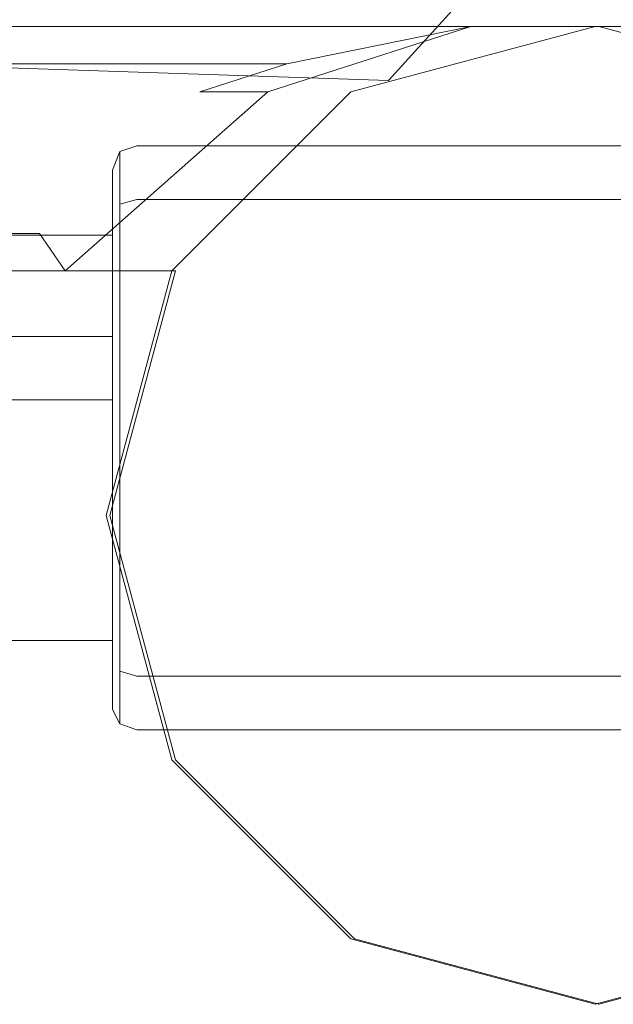
# Model space of a CAD drawing. Extents: x -1202 to 0, y -926 to 0.
# Drawn here: x -519 to -507, y -906 to -886 of the extents above; entities that cross this region are included whole.
import ezdxf

# ---------------------------------------------------------------- set-up
doc = ezdxf.new("R2010")
doc.units = 0
doc.header["$LTSCALE"] = 500
doc.header["$MEASUREMENT"] = 0
doc.layers.add('CHROM', color=7, linetype='Continuous')
doc.layers.add('USZCZELKA', color=7, linetype='Continuous')

msp = doc.modelspace()

# ---------------------------------------------------------------- linework, layer by layer
at = {"layer": 'CHROM', "lineweight": 0}
for points, invisible_edges in [([(-567.62, -886.207, 1708.455), (-510.195, -886.207, 1708.455), (-513.891, -886.959, 1707.703), (-567.62, -886.959, 1707.703)], 4), ([(-567.62, -886.959, 1759.388), (-512.882, -886.959, 1759.388), (-510.195, -886.207, 1758.636), (-567.62, -886.207, 1758.636)], 3), ([(-567.62, -886.959, 259.367), (-512.882, -886.959, 259.367), (-510.195, -886.207, 258.615), (-567.62, -886.207, 258.615)], 11), ([(-567.62, -886.207, 208.435), (-510.195, -886.207, 208.435), (-513.891, -886.959, 207.682), (-567.62, -886.959, 207.682)], 14), ([(-567.62, -886.207, 207.682), (-563.718, -886.207, 211.656), (-536.784, -886.207, 211.656), (-510.195, -886.207, 207.682)], 5), ([(-510.195, -886.207, 258.615), (-536.784, -886.207, 254.559), (-563.718, -886.207, 254.559), (-567.62, -886.207, 258.615)], 13), ([(-567.62, -886.207, 1707.703), (-563.718, -886.207, 1711.677), (-536.784, -886.207, 1711.677), (-510.195, -886.207, 1707.703)], 5), ([(-510.195, -886.207, 1758.636), (-536.784, -886.207, 1754.579), (-563.718, -886.207, 1754.579), (-567.62, -886.207, 1758.636)], 13), ([(-510.195, -886.207, 207.682), (-536.784, -886.207, 211.656), (-536.784, -886.207, 232.441), (-510.195, -886.207, 232.357)], 5), ([(-510.195, -886.207, 232.357), (-536.784, -886.207, 232.441), (-536.784, -886.207, 254.559), (-510.195, -886.207, 258.615)], 5), ([(-510.195, -886.207, 1707.703), (-536.784, -886.207, 1711.677), (-536.784, -886.207, 1732.462), (-510.195, -886.207, 1732.378)], 5), ([(-510.195, -886.207, 1732.378), (-536.784, -886.207, 1732.462), (-536.784, -886.207, 1754.579), (-510.195, -886.207, 1758.636)], 5), ([(-515.641, -887.524, 1707.703), (-513.891, -886.959, 1707.703), (-510.195, -886.207, 1708.455), (-514.272, -887.524, 1708.455)], 15), ([(-515.641, -887.524, 207.682), (-513.891, -886.959, 207.682), (-510.195, -886.207, 208.435), (-514.272, -887.524, 208.435)], 5), ([(-510.195, -886.207, 1734.713), (-508.367, -886.207, 1734.713), (-514.272, -887.524, 1734.713), (-510.195, -886.207, 1734.713)], 11), ([(-508.334, -886.429, 1734.713), (-514.272, -887.524, 1734.713), (-508.367, -886.207, 1734.713), (-508.334, -886.429, 1734.713)], 15), ([(-514.272, -887.524, 1708.455), (-510.195, -886.207, 1708.455), (-510.195, -886.207, 1734.713), (-514.272, -887.524, 1734.713)], 13), ([(-514.272, -887.524, 208.435), (-510.195, -886.207, 208.435), (-510.195, -886.207, 234.692), (-514.272, -887.524, 234.692)], 9), ([(-510.195, -886.207, 234.692), (-508.367, -886.207, 234.692), (-514.272, -887.524, 234.692), (-510.195, -886.207, 234.692)], 14), ([(-508.334, -886.429, 234.692), (-514.272, -887.524, 234.692), (-508.367, -886.207, 234.692), (-508.334, -886.429, 234.692)], 15), ([(-512.882, -886.959, 1759.388), (-507.714, -886.959, 1759.388), (-507.615, -886.207, 1758.636), (-510.195, -886.207, 1758.636)], 11), ([(-512.882, -886.959, 259.367), (-507.714, -886.959, 259.367), (-507.615, -886.207, 258.615), (-510.195, -886.207, 258.615)], 15), ([(-507.69, -886.207, 1733.567), (-512.607, -887.524, 1733.567), (-512.222, -888.198, 1734.319), (-507.694, -886.985, 1734.319)], 14), ([(-512.607, -887.524, 1710.396), (-507.69, -886.207, 1710.396), (-507.69, -886.985, 1709.644), (-512.218, -888.198, 1709.644)], 14), ([(-512.607, -887.524, 1733.567), (-507.69, -886.207, 1733.567), (-507.69, -886.207, 1710.396), (-512.607, -887.524, 1710.396)], 15), ([(-512.607, -887.524, 233.546), (-507.69, -886.207, 233.546), (-507.69, -886.207, 210.375), (-512.607, -887.524, 210.375)], 2), ([(-512.607, -887.524, 210.375), (-507.69, -886.207, 210.375), (-507.69, -886.985, 209.623), (-512.218, -888.198, 209.623)], 15), ([(-507.69, -886.207, 233.546), (-512.607, -887.524, 233.546), (-512.222, -888.198, 234.298), (-507.694, -886.985, 234.298)], 15), ([(-507.615, -886.207, 1758.636), (-507.615, -886.207, 1735.465), (-510.195, -886.207, 1758.636), (-507.615, -886.207, 1758.636)], 15), ([(-510.195, -886.207, 1734.713), (-510.195, -886.207, 1758.636), (-508.367, -886.207, 1734.713), (-510.195, -886.207, 1734.713)], 10), ([(-508.367, -886.207, 1734.713), (-510.195, -886.207, 1758.636), (-507.615, -886.207, 1735.465), (-508.367, -886.207, 1734.713)], 15), ([(-507.615, -886.207, 258.615), (-507.615, -886.207, 235.444), (-510.195, -886.207, 258.615), (-507.615, -886.207, 258.615)], 11), ([(-510.195, -886.207, 234.692), (-510.195, -886.207, 258.615), (-508.367, -886.207, 234.692), (-510.195, -886.207, 234.692)], 14), ([(-508.367, -886.207, 234.692), (-510.195, -886.207, 258.615), (-507.615, -886.207, 235.444), (-508.367, -886.207, 234.692)], 11), ([(-508.334, -886.429, 1734.713), (-508.367, -886.207, 1734.713), (-507.615, -886.207, 1735.465), (-507.611, -886.985, 1734.713)], 13), ([(-508.334, -886.429, 234.692), (-508.367, -886.207, 234.692), (-507.615, -886.207, 235.444), (-507.611, -886.985, 234.692)], 15), ([(-502.698, -887.524, 1758.636), (-507.615, -886.207, 1758.636), (-507.714, -886.959, 1759.388), (-503.087, -888.198, 1759.388)], 14), ([(-502.698, -887.524, 258.615), (-507.615, -886.207, 258.615), (-507.714, -886.959, 259.367), (-503.087, -888.198, 259.367)], 15), ([(-506.971, -886.429, 1734.319), (-506.938, -886.207, 1734.319), (-507.69, -886.207, 1733.567), (-507.694, -886.985, 1734.319)], 15), ([(-506.971, -886.429, 234.298), (-506.938, -886.207, 234.298), (-507.69, -886.207, 233.546), (-507.694, -886.985, 234.298)], 15), ([(-506.938, -886.207, 1709.644), (-506.964, -886.401, 1709.644), (-507.69, -886.985, 1709.644), (-507.69, -886.207, 1710.396)], 7), ([(-507.69, -886.207, 1710.396), (-507.69, -886.207, 1733.567), (-506.938, -886.207, 1709.644), (-507.69, -886.207, 1710.396)], 15), ([(-506.938, -886.207, 1734.319), (-505.11, -886.207, 1734.319), (-507.69, -886.207, 1733.567), (-506.938, -886.207, 1734.319)], 13), ([(-505.11, -886.207, 1734.319), (-506.938, -886.207, 1709.644), (-507.69, -886.207, 1733.567), (-505.11, -886.207, 1734.319)], 15), ([(-507.69, -886.207, 210.375), (-507.69, -886.207, 233.546), (-506.938, -886.207, 209.623), (-507.69, -886.207, 210.375)], 11), ([(-506.938, -886.207, 234.298), (-505.11, -886.207, 234.298), (-507.69, -886.207, 233.546), (-506.938, -886.207, 234.298)], 10), ([(-505.11, -886.207, 234.298), (-506.938, -886.207, 209.623), (-507.69, -886.207, 233.546), (-505.11, -886.207, 234.298)], 15), ([(-506.938, -886.207, 209.623), (-506.964, -886.401, 209.623), (-507.69, -886.985, 209.623), (-507.69, -886.207, 210.375)], 15), ([(-507.615, -886.207, 1735.465), (-502.698, -887.524, 1735.465), (-503.083, -888.198, 1734.713), (-507.611, -886.985, 1734.713)], 14), ([(-502.698, -887.524, 1735.465), (-507.615, -886.207, 1735.465), (-507.615, -886.207, 1758.636), (-502.698, -887.524, 1758.636)], 15), ([(-502.698, -887.524, 235.444), (-507.615, -886.207, 235.444), (-507.615, -886.207, 258.615), (-502.698, -887.524, 258.615)], 2), ([(-507.615, -886.207, 235.444), (-502.698, -887.524, 235.444), (-503.083, -888.198, 234.692), (-507.611, -886.985, 234.692)], 15), ([(-511.874, -887.524, 1734.713), (-514.272, -887.524, 1734.713), (-508.334, -886.429, 1734.713), (-511.874, -887.524, 1734.713)], 15), ([(-511.874, -887.524, 234.692), (-514.272, -887.524, 234.692), (-508.334, -886.429, 234.692), (-511.874, -887.524, 234.692)], 15), ([(-507.56, -896.041, 1734.713), (-511.874, -887.524, 1734.713), (-508.334, -886.429, 1734.713), (-507.611, -886.985, 1734.713)], 15), ([(-507.56, -896.041, 234.692), (-511.874, -887.524, 234.692), (-508.334, -886.429, 234.692), (-507.611, -886.985, 234.692)], 15), ([(-507.745, -896.041, 1734.319), (-503.431, -887.524, 1734.319), (-506.971, -886.429, 1734.319), (-507.694, -886.985, 1734.319)], 15), ([(-507.745, -896.041, 234.298), (-503.431, -887.524, 234.298), (-506.971, -886.429, 234.298), (-507.694, -886.985, 234.298)], 15), ([(-507.69, -896.041, 1709.644), (-507.69, -886.985, 1709.644), (-506.964, -886.401, 1709.644), (-502.773, -887.524, 1709.644)], 15), ([(-507.69, -896.041, 209.623), (-507.69, -886.985, 209.623), (-506.964, -886.401, 209.623), (-502.773, -887.524, 209.623)], 15), ([(-567.62, -886.959, 1759.388), (-567.62, -887.524, 1759.388), (-514.903, -887.524, 1759.388), (-512.882, -886.959, 1759.388)], 15), ([(-513.891, -886.959, 1707.703), (-515.641, -887.524, 1707.703), (-567.62, -887.524, 1707.703), (-567.62, -886.959, 1707.703)], 15), ([(-513.891, -886.959, 207.682), (-515.641, -887.524, 207.682), (-567.62, -887.524, 207.682), (-567.62, -886.959, 207.682)], 2), ([(-567.62, -886.959, 259.367), (-567.62, -887.524, 259.367), (-514.903, -887.524, 259.367), (-512.882, -886.959, 259.367)], 14), ([(-512.882, -886.959, 1759.388), (-514.903, -887.524, 1759.388), (-512.533, -887.524, 1759.388), (-507.714, -886.959, 1759.388)], 15), ([(-512.882, -886.959, 259.367), (-514.903, -887.524, 259.367), (-512.533, -887.524, 259.367), (-507.714, -886.959, 259.367)], 15), ([(-507.714, -886.959, 1759.388), (-512.533, -887.524, 1759.388), (-507.615, -896.041, 1759.388), (-507.714, -886.959, 1759.388)], 15), ([(-507.714, -886.959, 259.367), (-512.533, -887.524, 259.367), (-507.615, -896.041, 259.367), (-507.714, -886.959, 259.367)], 15), ([(-507.694, -886.985, 1734.319), (-512.222, -888.198, 1734.319), (-507.745, -896.041, 1734.319), (-507.694, -886.985, 1734.319)], 15), ([(-507.694, -886.985, 234.298), (-512.222, -888.198, 234.298), (-507.745, -896.041, 234.298), (-507.694, -886.985, 234.298)], 15), ([(-507.69, -896.041, 1709.644), (-512.218, -888.198, 1709.644), (-507.69, -886.985, 1709.644), (-507.69, -896.041, 1709.644)], 15), ([(-507.69, -896.041, 209.623), (-512.218, -888.198, 209.623), (-507.69, -886.985, 209.623), (-507.69, -896.041, 209.623)], 15), ([(-507.615, -896.041, 1759.388), (-503.087, -888.198, 1759.388), (-507.714, -886.959, 1759.388), (-507.615, -896.041, 1759.388)], 15), ([(-507.615, -896.041, 259.367), (-503.087, -888.198, 259.367), (-507.714, -886.959, 259.367), (-507.615, -896.041, 259.367)], 15), ([(-507.611, -886.985, 1734.713), (-503.083, -888.198, 1734.713), (-507.56, -896.041, 1734.713), (-507.611, -886.985, 1734.713)], 15), ([(-507.611, -886.985, 234.692), (-503.083, -888.198, 234.692), (-507.56, -896.041, 234.692), (-507.611, -886.985, 234.692)], 15), ([(-567.62, -887.524, 1759.388), (-567.62, -890.372, 1759.388), (-517.63, -890.372, 1759.388), (-514.903, -887.524, 1759.388)], 15), ([(-515.641, -887.524, 1707.703), (-518.867, -890.372, 1707.703), (-567.62, -890.372, 1707.703), (-567.62, -887.524, 1707.703)], 15), ([(-515.641, -887.524, 207.682), (-518.867, -890.372, 207.682), (-567.62, -890.372, 207.682), (-567.62, -887.524, 207.682)], 9), ([(-567.62, -887.524, 259.367), (-567.62, -890.372, 259.367), (-517.63, -890.372, 259.367), (-514.903, -887.524, 259.367)], 14), ([(-518.867, -890.372, 1707.703), (-515.641, -887.524, 1707.703), (-514.272, -887.524, 1708.455), (-518.35, -891.124, 1708.455)], 15), ([(-518.867, -890.372, 207.682), (-515.641, -887.524, 207.682), (-514.272, -887.524, 208.435), (-518.35, -891.124, 208.435)], 15), ([(-514.272, -887.524, 1734.713), (-511.874, -887.524, 1734.713), (-518.35, -891.124, 1734.713), (-514.272, -887.524, 1734.713)], 11), ([(-515.558, -890.639, 1734.713), (-518.35, -891.124, 1734.713), (-511.874, -887.524, 1734.713), (-515.558, -890.639, 1734.713)], 15), ([(-518.35, -891.124, 1708.455), (-514.272, -887.524, 1708.455), (-514.272, -887.524, 1734.713), (-518.35, -891.124, 1734.713)], 15), ([(-518.35, -891.124, 208.435), (-514.272, -887.524, 208.435), (-514.272, -887.524, 234.692), (-518.35, -891.124, 234.692)], 1), ([(-514.272, -887.524, 234.692), (-511.874, -887.524, 234.692), (-518.35, -891.124, 234.692), (-514.272, -887.524, 234.692)], 15), ([(-515.558, -890.639, 234.692), (-518.35, -891.124, 234.692), (-511.874, -887.524, 234.692), (-515.558, -890.639, 234.692)], 15), ([(-514.903, -887.524, 1759.388), (-517.63, -890.372, 1759.388), (-515.152, -890.372, 1759.388), (-512.533, -887.524, 1759.388)], 15), ([(-514.903, -887.524, 259.367), (-517.63, -890.372, 259.367), (-515.152, -890.372, 259.367), (-512.533, -887.524, 259.367)], 15), ([(-512.607, -887.524, 1733.567), (-516.207, -891.124, 1733.567), (-515.537, -891.513, 1734.319), (-512.222, -888.198, 1734.319)], 14), ([(-516.207, -891.124, 1710.396), (-512.607, -887.524, 1710.396), (-512.218, -888.198, 1709.644), (-515.533, -891.513, 1709.644)], 14), ([(-516.207, -891.124, 1733.567), (-512.607, -887.524, 1733.567), (-512.607, -887.524, 1710.396), (-516.207, -891.124, 1710.396)], 13), ([(-516.207, -891.124, 233.546), (-512.607, -887.524, 233.546), (-512.607, -887.524, 210.375), (-516.207, -891.124, 210.375)], 10), ([(-516.207, -891.124, 210.375), (-512.607, -887.524, 210.375), (-512.218, -888.198, 209.623), (-515.533, -891.513, 209.623)], 15), ([(-512.607, -887.524, 233.546), (-516.207, -891.124, 233.546), (-515.537, -891.513, 234.298), (-512.222, -888.198, 234.298)], 15), ([(-507.56, -896.041, 1734.713), (-515.454, -891.513, 1734.713), (-515.558, -890.639, 1734.713), (-511.874, -887.524, 1734.713)], 15), ([(-507.56, -896.041, 234.692), (-515.454, -891.513, 234.692), (-515.558, -890.639, 234.692), (-511.874, -887.524, 234.692)], 15), ([(-512.533, -887.524, 1759.388), (-515.152, -890.372, 1759.388), (-507.615, -896.041, 1759.388), (-512.533, -887.524, 1759.388)], 15), ([(-512.533, -887.524, 259.367), (-515.152, -890.372, 259.367), (-507.615, -896.041, 259.367), (-512.533, -887.524, 259.367)], 15), ([(-507.745, -896.041, 1734.319), (-499.851, -891.513, 1734.319), (-499.747, -890.639, 1734.319), (-503.431, -887.524, 1734.319)], 15), ([(-507.745, -896.041, 234.298), (-499.851, -891.513, 234.298), (-499.747, -890.639, 234.298), (-503.431, -887.524, 234.298)], 15), ([(-502.773, -887.524, 1709.644), (-500.153, -890.372, 1709.644), (-507.69, -896.041, 1709.644), (-502.773, -887.524, 1709.644)], 15), ([(-502.773, -887.524, 209.623), (-500.153, -890.372, 209.623), (-507.69, -896.041, 209.623), (-502.773, -887.524, 209.623)], 15), ([(-512.222, -888.198, 1734.319), (-515.537, -891.513, 1734.319), (-507.745, -896.041, 1734.319), (-512.222, -888.198, 1734.319)], 15), ([(-512.222, -888.198, 234.298), (-515.537, -891.513, 234.298), (-507.745, -896.041, 234.298), (-512.222, -888.198, 234.298)], 15), ([(-507.69, -896.041, 1709.644), (-515.533, -891.513, 1709.644), (-512.218, -888.198, 1709.644), (-507.69, -896.041, 1709.644)], 15), ([(-507.69, -896.041, 209.623), (-515.533, -891.513, 209.623), (-512.218, -888.198, 209.623), (-507.69, -896.041, 209.623)], 15), ([(-507.615, -896.041, 1759.388), (-499.772, -891.513, 1759.388), (-503.087, -888.198, 1759.388), (-507.615, -896.041, 1759.388)], 15), ([(-507.615, -896.041, 259.367), (-499.772, -891.513, 259.367), (-503.087, -888.198, 259.367), (-507.615, -896.041, 259.367)], 15), ([(-503.083, -888.198, 1734.713), (-499.768, -891.513, 1734.713), (-507.56, -896.041, 1734.713), (-503.083, -888.198, 1734.713)], 15), ([(-503.083, -888.198, 234.692), (-499.768, -891.513, 234.692), (-507.56, -896.041, 234.692), (-503.083, -888.198, 234.692)], 15), ([(-517.397, -889.096, 0.257), (-516.908, -888.607, 0.257), (-517.397, -899.947, 0.257), (-517.397, -889.096, 0.257)], 11), ([(-517.397, -899.947, 0.257), (-516.908, -888.607, 0.257), (-496.405, -900.355, 0.257), (-517.397, -899.947, 0.257)], 15), ([(-517.253, -888.726, 0.257), (-516.908, -888.607, 0.257), (-517.397, -889.096, 0.257), (-517.253, -888.726, 0.257)], 10), ([(-517.253, -888.726, 2.944), (-517.253, -889.784, 5.18), (-516.908, -889.686, 5.282), (-516.908, -888.607, 3)], 12), ([(-517.253, -888.726, 0.257), (-517.253, -888.726, 2.944), (-516.908, -888.607, 3), (-516.908, -888.607, 0.257)], 14), ([(-496.405, -888.607, 0.257), (-496.405, -900.355, 0.257), (-516.908, -888.607, 0.257), (-496.405, -888.607, 0.257)], 11), ([(-496.405, -888.607, 3), (-516.908, -888.607, 3), (-516.908, -889.686, 5.282), (-496.405, -889.686, 5.282)], 11), ([(-496.405, -888.607, 0.257), (-516.908, -888.607, 0.257), (-516.908, -888.607, 3), (-496.405, -888.607, 3)], 15), ([(-517.397, -889.014, 2.81), (-517.397, -890.019, 4.934), (-517.253, -889.784, 5.18), (-517.253, -888.726, 2.944)], 15), ([(-517.397, -889.096, 0.257), (-517.397, -889.014, 2.81), (-517.253, -888.726, 2.944), (-517.253, -888.726, 0.257)], 15), ([(-517.397, -889.014, 2.81), (-517.397, -890.405, 2.16), (-517.397, -891.154, 3.744), (-517.397, -890.019, 4.934)], 13), ([(-517.397, -889.096, 0.257), (-517.397, -890.405, 0.257), (-517.397, -890.405, 2.16), (-517.397, -889.014, 2.81)], 12), ([(-517.397, -890.019, 4.934), (-517.397, -891.747, 6.36), (-517.253, -891.603, 6.682), (-517.253, -889.784, 5.18)], 15), ([(-517.253, -889.784, 5.18), (-517.253, -891.603, 6.682), (-516.908, -891.544, 6.815), (-516.908, -889.686, 5.282)], 14), ([(-496.405, -889.686, 5.282), (-516.908, -889.686, 5.282), (-516.908, -891.544, 6.815), (-496.405, -891.544, 6.815)], 15), ([(-517.397, -890.019, 4.934), (-517.397, -891.154, 3.744), (-517.397, -892.443, 4.807), (-517.397, -891.747, 6.36)], 13), ([(-518.35, -891.124, 1708.455), (-567.62, -891.124, 1708.455), (-567.62, -890.372, 1707.703), (-518.867, -890.372, 1707.703)], 12), ([(-517.63, -890.372, 1759.388), (-567.62, -890.372, 1759.388), (-567.62, -891.124, 1758.636), (-518.35, -891.124, 1758.636)], 9), ([(-517.63, -890.372, 259.367), (-567.62, -890.372, 259.367), (-567.62, -891.124, 258.615), (-518.35, -891.124, 258.615)], 15), ([(-518.35, -891.124, 208.435), (-567.62, -891.124, 208.435), (-567.62, -890.372, 207.682), (-518.867, -890.372, 207.682)], 7), ([(-515.152, -890.372, 1759.388), (-517.63, -890.372, 1759.388), (-518.35, -891.124, 1758.636), (-516.132, -891.124, 1758.636)], 11), ([(-515.152, -890.372, 259.367), (-517.63, -890.372, 259.367), (-518.35, -891.124, 258.615), (-516.132, -891.124, 258.615)], 15), ([(-516.132, -891.124, 1758.636), (-517.45, -896.041, 1758.636), (-516.671, -896.041, 1759.388), (-515.152, -890.372, 1759.388)], 14), ([(-516.132, -891.124, 258.615), (-517.45, -896.041, 258.615), (-516.671, -896.041, 259.367), (-515.152, -890.372, 259.367)], 15), ([(-507.615, -896.041, 1759.388), (-515.152, -890.372, 1759.388), (-516.671, -896.041, 1759.388), (-507.615, -896.041, 1759.388)], 15), ([(-507.615, -896.041, 259.367), (-515.152, -890.372, 259.367), (-516.671, -896.041, 259.367), (-507.615, -896.041, 259.367)], 15), ([(-507.69, -896.041, 1709.644), (-500.153, -890.372, 1709.644), (-498.634, -896.041, 1709.644), (-507.69, -896.041, 1709.644)], 15), ([(-507.69, -896.041, 209.623), (-500.153, -890.372, 209.623), (-498.634, -896.041, 209.623), (-507.69, -896.041, 209.623)], 15), ([(-517.397, -890.405, 2.16), (-1162.337, -890.405, 2.16), (-1162.337, -891.154, 3.744), (-517.397, -891.154, 3.744)], 13), ([(-517.397, -890.405, 0.257), (-1162.337, -890.405, 0.257), (-1162.337, -890.405, 2.16), (-517.397, -890.405, 2.16)], 12), ([(-517.397, -898.556, 0.257), (-1162.337, -898.556, 0.257), (-1162.337, -890.405, 0.257), (-517.397, -890.405, 0.257)], 7), ([(-516.884, -891.124, 1734.713), (-518.35, -891.124, 1734.713), (-515.558, -890.639, 1734.713), (-516.884, -891.124, 1734.713)], 15), ([(-516.884, -891.124, 234.692), (-518.35, -891.124, 234.692), (-515.558, -890.639, 234.692), (-516.884, -891.124, 234.692)], 14), ([(-516.884, -891.124, 1734.713), (-515.558, -890.639, 1734.713), (-515.454, -891.513, 1734.713), (-516.132, -891.124, 1735.465)], 7), ([(-516.884, -891.124, 234.692), (-515.558, -890.639, 234.692), (-515.454, -891.513, 234.692), (-516.132, -891.124, 235.444)], 15), ([(-517.397, -891.154, 3.744), (-1162.337, -891.154, 3.744), (-1162.337, -892.443, 4.807), (-517.397, -892.443, 4.807)], 13), ([(-567.62, -891.124, 1708.455), (-518.35, -891.124, 1708.455), (-518.35, -891.124, 1734.713), (-567.62, -891.124, 1734.713)], 13), ([(-567.62, -891.124, 1734.713), (-518.35, -891.124, 1734.713), (-518.35, -891.124, 1758.636), (-567.62, -891.124, 1758.636)], 15), ([(-567.62, -891.124, 234.692), (-518.35, -891.124, 234.692), (-518.35, -891.124, 258.615), (-567.62, -891.124, 258.615)], 3), ([(-567.62, -891.124, 208.435), (-518.35, -891.124, 208.435), (-518.35, -891.124, 234.692), (-567.62, -891.124, 234.692)], 7), ([(-518.35, -891.124, 1758.636), (-518.35, -891.124, 1734.713), (-516.132, -891.124, 1758.636), (-518.35, -891.124, 1758.636)], 15), ([(-516.884, -891.124, 1734.713), (-516.132, -891.124, 1758.636), (-518.35, -891.124, 1734.713), (-516.884, -891.124, 1734.713)], 11), ([(-518.35, -891.124, 258.615), (-518.35, -891.124, 234.692), (-516.132, -891.124, 258.615), (-518.35, -891.124, 258.615)], 11), ([(-516.884, -891.124, 234.692), (-516.132, -891.124, 258.615), (-518.35, -891.124, 234.692), (-516.884, -891.124, 234.692)], 15), ([(-516.207, -891.124, 1733.567), (-517.525, -896.041, 1733.567), (-516.75, -896.041, 1734.319), (-515.537, -891.513, 1734.319)], 14), ([(-517.525, -896.041, 1710.396), (-516.207, -891.124, 1710.396), (-515.533, -891.513, 1709.644), (-516.746, -896.041, 1709.644)], 14), ([(-517.525, -896.041, 1733.567), (-516.207, -891.124, 1733.567), (-516.207, -891.124, 1710.396), (-517.525, -896.041, 1710.396)], 15), ([(-517.525, -896.041, 233.546), (-516.207, -891.124, 233.546), (-516.207, -891.124, 210.375), (-517.525, -896.041, 210.375)], 10), ([(-517.525, -896.041, 210.375), (-516.207, -891.124, 210.375), (-515.533, -891.513, 209.623), (-516.746, -896.041, 209.623)], 15), ([(-516.207, -891.124, 233.546), (-517.525, -896.041, 233.546), (-516.75, -896.041, 234.298), (-515.537, -891.513, 234.298)], 15), ([(-517.45, -896.041, 1735.465), (-516.132, -891.124, 1735.465), (-515.454, -891.513, 1734.713), (-516.667, -896.041, 1734.713)], 14), ([(-516.132, -891.124, 1735.465), (-517.45, -896.041, 1735.465), (-517.45, -896.041, 1758.636), (-516.132, -891.124, 1758.636)], 15), ([(-516.132, -891.124, 235.444), (-517.45, -896.041, 235.444), (-517.45, -896.041, 258.615), (-516.132, -891.124, 258.615)], 2), ([(-517.45, -896.041, 235.444), (-516.132, -891.124, 235.444), (-515.454, -891.513, 234.692), (-516.667, -896.041, 234.692)], 15), ([(-516.132, -891.124, 1735.465), (-516.132, -891.124, 1758.636), (-516.884, -891.124, 1734.713), (-516.132, -891.124, 1735.465)], 14), ([(-516.132, -891.124, 235.444), (-516.132, -891.124, 258.615), (-516.884, -891.124, 234.692), (-516.132, -891.124, 235.444)], 11), ([(-517.253, -891.603, 6.682), (-517.253, -893.4, 7.314), (-516.908, -893.378, 7.461), (-516.908, -891.544, 6.815)], 14), ([(-496.405, -891.544, 6.815), (-516.908, -891.544, 6.815), (-516.908, -893.378, 7.461), (-496.405, -893.378, 7.461)], 15), ([(-515.537, -891.513, 1734.319), (-516.75, -896.041, 1734.319), (-507.745, -896.041, 1734.319), (-515.537, -891.513, 1734.319)], 15), ([(-515.537, -891.513, 234.298), (-516.75, -896.041, 234.298), (-507.745, -896.041, 234.298), (-515.537, -891.513, 234.298)], 15), ([(-507.69, -896.041, 1709.644), (-516.746, -896.041, 1709.644), (-515.533, -891.513, 1709.644), (-507.69, -896.041, 1709.644)], 15), ([(-507.69, -896.041, 209.623), (-516.746, -896.041, 209.623), (-515.533, -891.513, 209.623), (-507.69, -896.041, 209.623)], 15), ([(-516.667, -896.041, 1734.713), (-515.454, -891.513, 1734.713), (-507.56, -896.041, 1734.713), (-516.667, -896.041, 1734.713)], 15), ([(-516.667, -896.041, 234.692), (-515.454, -891.513, 234.692), (-507.56, -896.041, 234.692), (-516.667, -896.041, 234.692)], 15), ([(-498.638, -896.041, 1734.319), (-499.851, -891.513, 1734.319), (-507.745, -896.041, 1734.319), (-498.638, -896.041, 1734.319)], 15), ([(-498.638, -896.041, 234.298), (-499.851, -891.513, 234.298), (-507.745, -896.041, 234.298), (-498.638, -896.041, 234.298)], 15), ([(-507.615, -896.041, 1759.388), (-498.559, -896.041, 1759.388), (-499.772, -891.513, 1759.388), (-507.615, -896.041, 1759.388)], 15), ([(-507.615, -896.041, 259.367), (-498.559, -896.041, 259.367), (-499.772, -891.513, 259.367), (-507.615, -896.041, 259.367)], 15), ([(-499.768, -891.513, 1734.713), (-498.555, -896.041, 1734.713), (-507.56, -896.041, 1734.713), (-499.768, -891.513, 1734.713)], 15), ([(-499.768, -891.513, 234.692), (-498.555, -896.041, 234.692), (-507.56, -896.041, 234.692), (-499.768, -891.513, 234.692)], 15), ([(-517.397, -891.747, 6.36), (-517.397, -893.454, 6.961), (-517.253, -893.4, 7.314), (-517.253, -891.603, 6.682)], 15), ([(-517.397, -891.747, 6.36), (-517.397, -892.443, 4.807), (-517.397, -893.716, 5.255), (-517.397, -893.454, 6.961)], 13), ([(-517.397, -892.443, 4.807), (-1162.337, -892.443, 4.807), (-1162.337, -893.716, 5.255), (-517.397, -893.716, 5.255)], 8), ([(-517.397, -893.454, 6.961), (-517.397, -895.507, 6.961), (-517.253, -895.561, 7.314), (-517.253, -893.4, 7.314)], 15), ([(-517.397, -893.454, 6.961), (-517.397, -893.716, 5.255), (-517.397, -895.246, 5.255), (-517.397, -895.507, 6.961)], 13), ([(-517.253, -893.4, 7.314), (-517.253, -895.561, 7.314), (-516.908, -895.583, 7.461), (-516.908, -893.378, 7.461)], 14), ([(-516.908, -895.583, 7.461), (-496.405, -895.583, 7.461), (-496.405, -893.378, 7.461), (-516.908, -893.378, 7.461)], 15), ([(-517.397, -893.716, 5.255), (-1162.337, -893.716, 5.255), (-1162.337, -895.246, 5.255), (-517.397, -895.246, 5.255)], 13), ([(-517.397, -895.246, 5.255), (-1162.337, -895.246, 5.255), (-1162.337, -896.518, 4.807), (-517.397, -896.518, 4.807)], 13), ([(-517.397, -895.507, 6.961), (-517.397, -895.246, 5.255), (-517.397, -896.518, 4.807), (-517.397, -897.214, 6.36)], 13), ([(-517.397, -895.507, 6.961), (-517.397, -897.214, 6.36), (-517.253, -897.358, 6.682), (-517.253, -895.561, 7.314)], 15), ([(-517.253, -895.561, 7.314), (-517.253, -897.358, 6.682), (-516.908, -897.418, 6.815), (-516.908, -895.583, 7.461)], 14), ([(-496.405, -895.583, 7.461), (-516.908, -895.583, 7.461), (-516.908, -897.418, 6.815), (-496.405, -897.418, 6.815)], 15), ([(-517.525, -896.041, 1733.567), (-516.207, -900.959, 1733.567), (-515.537, -900.569, 1734.319), (-516.75, -896.041, 1734.319)], 14), ([(-516.207, -900.959, 1710.396), (-517.525, -896.041, 1710.396), (-516.746, -896.041, 1709.644), (-515.533, -900.569, 1709.644)], 14), ([(-516.207, -900.959, 1733.567), (-517.525, -896.041, 1733.567), (-517.525, -896.041, 1710.396), (-516.207, -900.959, 1710.396)], 15), ([(-516.207, -900.959, 233.546), (-517.525, -896.041, 233.546), (-517.525, -896.041, 210.375), (-516.207, -900.959, 210.375)], 2), ([(-516.207, -900.959, 210.375), (-517.525, -896.041, 210.375), (-516.746, -896.041, 209.623), (-515.533, -900.569, 209.623)], 15), ([(-517.525, -896.041, 233.546), (-516.207, -900.959, 233.546), (-515.537, -900.569, 234.298), (-516.75, -896.041, 234.298)], 15), ([(-516.132, -900.959, 1735.465), (-517.45, -896.041, 1735.465), (-516.667, -896.041, 1734.713), (-515.454, -900.569, 1734.713)], 14), ([(-517.45, -896.041, 1758.636), (-516.132, -900.959, 1758.636), (-515.458, -900.569, 1759.388), (-516.671, -896.041, 1759.388)], 14), ([(-517.45, -896.041, 1735.465), (-516.132, -900.959, 1735.465), (-516.132, -900.959, 1758.636), (-517.45, -896.041, 1758.636)], 15), ([(-517.45, -896.041, 235.444), (-516.132, -900.959, 235.444), (-516.132, -900.959, 258.615), (-517.45, -896.041, 258.615)], 8), ([(-517.45, -896.041, 258.615), (-516.132, -900.959, 258.615), (-515.458, -900.569, 259.367), (-516.671, -896.041, 259.367)], 15), ([(-516.132, -900.959, 235.444), (-517.45, -896.041, 235.444), (-516.667, -896.041, 234.692), (-515.454, -900.569, 234.692)], 15), ([(-516.75, -896.041, 1734.319), (-515.537, -900.569, 1734.319), (-507.745, -896.041, 1734.319), (-516.75, -896.041, 1734.319)], 15), ([(-516.75, -896.041, 234.298), (-515.537, -900.569, 234.298), (-507.745, -896.041, 234.298), (-516.75, -896.041, 234.298)], 15), ([(-507.69, -896.041, 1709.644), (-515.533, -900.569, 1709.644), (-516.746, -896.041, 1709.644), (-507.69, -896.041, 1709.644)], 15), ([(-507.69, -896.041, 209.623), (-515.533, -900.569, 209.623), (-516.746, -896.041, 209.623), (-507.69, -896.041, 209.623)], 15), ([(-507.615, -896.041, 1759.388), (-516.671, -896.041, 1759.388), (-515.458, -900.569, 1759.388), (-507.615, -896.041, 1759.388)], 15), ([(-507.615, -896.041, 259.367), (-516.671, -896.041, 259.367), (-515.458, -900.569, 259.367), (-507.615, -896.041, 259.367)], 15), ([(-515.454, -900.569, 1734.713), (-516.667, -896.041, 1734.713), (-507.56, -896.041, 1734.713), (-515.454, -900.569, 1734.713)], 15), ([(-515.454, -900.569, 234.692), (-516.667, -896.041, 234.692), (-507.56, -896.041, 234.692), (-515.454, -900.569, 234.692)], 15), ([(-515.537, -900.569, 1734.319), (-512.222, -903.884, 1734.319), (-507.745, -896.041, 1734.319), (-515.537, -900.569, 1734.319)], 15), ([(-515.537, -900.569, 234.298), (-512.222, -903.884, 234.298), (-507.745, -896.041, 234.298), (-515.537, -900.569, 234.298)], 15), ([(-507.69, -896.041, 1709.644), (-512.218, -903.884, 1709.644), (-515.533, -900.569, 1709.644), (-507.69, -896.041, 1709.644)], 15), ([(-507.69, -896.041, 209.623), (-512.218, -903.884, 209.623), (-515.533, -900.569, 209.623), (-507.69, -896.041, 209.623)], 15), ([(-507.615, -896.041, 1759.388), (-515.458, -900.569, 1759.388), (-512.143, -903.884, 1759.388), (-507.615, -896.041, 1759.388)], 15), ([(-507.615, -896.041, 259.367), (-515.458, -900.569, 259.367), (-512.143, -903.884, 259.367), (-507.615, -896.041, 259.367)], 15), ([(-512.139, -903.884, 1734.713), (-515.454, -900.569, 1734.713), (-507.56, -896.041, 1734.713), (-512.139, -903.884, 1734.713)], 15), ([(-512.139, -903.884, 234.692), (-515.454, -900.569, 234.692), (-507.56, -896.041, 234.692), (-512.139, -903.884, 234.692)], 15), ([(-512.222, -903.884, 1734.319), (-507.694, -905.097, 1734.319), (-507.745, -896.041, 1734.319), (-512.222, -903.884, 1734.319)], 15), ([(-512.222, -903.884, 234.298), (-507.694, -905.097, 234.298), (-507.745, -896.041, 234.298), (-512.222, -903.884, 234.298)], 15), ([(-507.69, -896.041, 1709.644), (-507.69, -905.097, 1709.644), (-512.218, -903.884, 1709.644), (-507.69, -896.041, 1709.644)], 15), ([(-507.69, -896.041, 209.623), (-507.69, -905.097, 209.623), (-512.218, -903.884, 209.623), (-507.69, -896.041, 209.623)], 15), ([(-507.615, -896.041, 1759.388), (-512.143, -903.884, 1759.388), (-507.615, -905.097, 1759.388), (-507.615, -896.041, 1759.388)], 15), ([(-507.615, -896.041, 259.367), (-512.143, -903.884, 259.367), (-507.615, -905.097, 259.367), (-507.615, -896.041, 259.367)], 15), ([(-507.611, -905.097, 1734.713), (-512.139, -903.884, 1734.713), (-507.56, -896.041, 1734.713), (-507.611, -905.097, 1734.713)], 15), ([(-507.611, -905.097, 234.692), (-512.139, -903.884, 234.692), (-507.56, -896.041, 234.692), (-507.611, -905.097, 234.692)], 15), ([(-499.851, -900.569, 1734.319), (-498.638, -896.041, 1734.319), (-507.745, -896.041, 1734.319), (-499.851, -900.569, 1734.319)], 15), ([(-503.166, -903.884, 1734.319), (-499.851, -900.569, 1734.319), (-507.745, -896.041, 1734.319), (-503.166, -903.884, 1734.319)], 15), ([(-507.694, -905.097, 1734.319), (-503.166, -903.884, 1734.319), (-507.745, -896.041, 1734.319), (-507.694, -905.097, 1734.319)], 15), ([(-507.694, -905.097, 234.298), (-503.166, -903.884, 234.298), (-507.745, -896.041, 234.298), (-507.694, -905.097, 234.298)], 15), ([(-503.166, -903.884, 234.298), (-499.851, -900.569, 234.298), (-507.745, -896.041, 234.298), (-503.166, -903.884, 234.298)], 15), ([(-499.851, -900.569, 234.298), (-498.638, -896.041, 234.298), (-507.745, -896.041, 234.298), (-499.851, -900.569, 234.298)], 15), ([(-507.69, -896.041, 1709.644), (-498.634, -896.041, 1709.644), (-499.847, -900.569, 1709.644), (-507.69, -896.041, 1709.644)], 15), ([(-507.69, -896.041, 1709.644), (-503.162, -903.884, 1709.644), (-507.69, -905.097, 1709.644), (-507.69, -896.041, 1709.644)], 15), ([(-507.69, -896.041, 1709.644), (-499.847, -900.569, 1709.644), (-503.162, -903.884, 1709.644), (-507.69, -896.041, 1709.644)], 15), ([(-507.69, -896.041, 209.623), (-499.847, -900.569, 209.623), (-503.162, -903.884, 209.623), (-507.69, -896.041, 209.623)], 15), ([(-507.69, -896.041, 209.623), (-503.162, -903.884, 209.623), (-507.69, -905.097, 209.623), (-507.69, -896.041, 209.623)], 15), ([(-507.69, -896.041, 209.623), (-498.634, -896.041, 209.623), (-499.847, -900.569, 209.623), (-507.69, -896.041, 209.623)], 15), ([(-507.615, -896.041, 1759.388), (-499.772, -900.569, 1759.388), (-498.559, -896.041, 1759.388), (-507.615, -896.041, 1759.388)], 15), ([(-507.615, -896.041, 1759.388), (-503.087, -903.884, 1759.388), (-499.772, -900.569, 1759.388), (-507.615, -896.041, 1759.388)], 15), ([(-507.615, -896.041, 1759.388), (-507.615, -905.097, 1759.388), (-503.087, -903.884, 1759.388), (-507.615, -896.041, 1759.388)], 15), ([(-507.615, -896.041, 259.367), (-507.615, -905.097, 259.367), (-503.087, -903.884, 259.367), (-507.615, -896.041, 259.367)], 15), ([(-507.615, -896.041, 259.367), (-503.087, -903.884, 259.367), (-499.772, -900.569, 259.367), (-507.615, -896.041, 259.367)], 15), ([(-507.615, -896.041, 259.367), (-499.772, -900.569, 259.367), (-498.559, -896.041, 259.367), (-507.615, -896.041, 259.367)], 15), ([(-503.083, -903.884, 1734.713), (-507.611, -905.097, 1734.713), (-507.56, -896.041, 1734.713), (-503.083, -903.884, 1734.713)], 15), ([(-503.083, -903.884, 234.692), (-507.611, -905.097, 234.692), (-507.56, -896.041, 234.692), (-503.083, -903.884, 234.692)], 15), ([(-498.555, -896.041, 1734.713), (-499.768, -900.569, 1734.713), (-507.56, -896.041, 1734.713), (-498.555, -896.041, 1734.713)], 15), ([(-499.768, -900.569, 1734.713), (-503.083, -903.884, 1734.713), (-507.56, -896.041, 1734.713), (-499.768, -900.569, 1734.713)], 15), ([(-499.768, -900.569, 234.692), (-503.083, -903.884, 234.692), (-507.56, -896.041, 234.692), (-499.768, -900.569, 234.692)], 15), ([(-498.555, -896.041, 234.692), (-499.768, -900.569, 234.692), (-507.56, -896.041, 234.692), (-498.555, -896.041, 234.692)], 15), ([(-517.397, -896.518, 4.807), (-1162.337, -896.518, 4.807), (-1162.337, -897.807, 3.744), (-517.397, -897.807, 3.744)], 13), ([(-517.397, -897.214, 6.36), (-517.397, -896.518, 4.807), (-517.397, -897.807, 3.744), (-517.397, -898.943, 4.934)], 13), ([(-517.397, -897.214, 6.36), (-517.397, -898.943, 4.934), (-517.253, -899.178, 5.18), (-517.253, -897.358, 6.682)], 15), ([(-517.253, -897.358, 6.682), (-517.253, -899.178, 5.18), (-516.908, -899.275, 5.282), (-516.908, -897.418, 6.815)], 14), ([(-496.405, -897.418, 6.815), (-516.908, -897.418, 6.815), (-516.908, -899.275, 5.282), (-496.405, -899.275, 5.282)], 15), ([(-517.397, -897.807, 3.744), (-1162.337, -897.807, 3.744), (-1162.337, -898.556, 2.16), (-517.397, -898.556, 2.16)], 13), ([(-517.397, -898.943, 4.934), (-517.397, -897.807, 3.744), (-517.397, -898.556, 2.16), (-517.397, -899.947, 2.81)], 13), ([(-517.397, -898.556, 2.16), (-1162.337, -898.556, 2.16), (-1162.337, -898.556, 0.257), (-517.397, -898.556, 0.257)], 1), ([(-517.397, -899.947, 2.81), (-517.397, -898.556, 2.16), (-517.397, -898.556, 0.257), (-517.397, -899.947, 0.257)], 11), ([(-517.397, -898.943, 4.934), (-517.397, -899.947, 2.81), (-517.253, -900.235, 2.944), (-517.253, -899.178, 5.18)], 15), ([(-517.253, -899.178, 5.18), (-517.253, -900.235, 2.944), (-516.908, -900.355, 3), (-516.908, -899.275, 5.282)], 6), ([(-496.405, -899.275, 5.282), (-516.908, -899.275, 5.282), (-516.908, -900.355, 3), (-496.405, -900.355, 3)], 14), ([(-516.908, -900.355, 0.257), (-517.397, -899.947, 0.257), (-496.405, -900.355, 0.257), (-516.908, -900.355, 0.257)], 11), ([(-516.908, -900.355, 0.257), (-517.253, -900.235, 0.257), (-517.397, -899.947, 0.257), (-516.908, -900.355, 0.257)], 12), ([(-517.397, -899.947, 2.81), (-517.397, -899.947, 0.257), (-517.253, -900.235, 0.257), (-517.253, -900.235, 2.944)], 15), ([(-517.253, -900.235, 2.944), (-517.253, -900.235, 0.257), (-516.908, -900.355, 0.257), (-516.908, -900.355, 3)], 14), ([(-496.405, -900.355, 3), (-516.908, -900.355, 3), (-516.908, -900.355, 0.257), (-496.405, -900.355, 0.257)], 15), ([(-516.207, -900.959, 1733.567), (-512.607, -904.558, 1733.567), (-512.222, -903.884, 1734.319), (-515.537, -900.569, 1734.319)], 14), ([(-512.607, -904.558, 1710.396), (-516.207, -900.959, 1710.396), (-515.533, -900.569, 1709.644), (-512.218, -903.884, 1709.644)], 14), ([(-512.607, -904.558, 210.375), (-516.207, -900.959, 210.375), (-515.533, -900.569, 209.623), (-512.218, -903.884, 209.623)], 15), ([(-516.207, -900.959, 233.546), (-512.607, -904.558, 233.546), (-512.222, -903.884, 234.298), (-515.537, -900.569, 234.298)], 15), ([(-512.533, -904.558, 1735.465), (-516.132, -900.959, 1735.465), (-515.454, -900.569, 1734.713), (-512.139, -903.884, 1734.713)], 14), ([(-516.132, -900.959, 1758.636), (-512.533, -904.558, 1758.636), (-512.143, -903.884, 1759.388), (-515.458, -900.569, 1759.388)], 14), ([(-516.132, -900.959, 258.615), (-512.533, -904.558, 258.615), (-512.143, -903.884, 259.367), (-515.458, -900.569, 259.367)], 15), ([(-512.533, -904.558, 235.444), (-516.132, -900.959, 235.444), (-515.454, -900.569, 234.692), (-512.139, -903.884, 234.692)], 15), ([(-512.607, -904.558, 1733.567), (-516.207, -900.959, 1733.567), (-516.207, -900.959, 1710.396), (-512.607, -904.558, 1710.396)], 13), ([(-512.607, -904.558, 233.546), (-516.207, -900.959, 233.546), (-516.207, -900.959, 210.375), (-512.607, -904.558, 210.375)], 10), ([(-516.132, -900.959, 1735.465), (-512.533, -904.558, 1735.465), (-512.533, -904.558, 1758.636), (-516.132, -900.959, 1758.636)], 7), ([(-516.132, -900.959, 235.444), (-512.533, -904.558, 235.444), (-512.533, -904.558, 258.615), (-516.132, -900.959, 258.615)], 10), ([(-512.607, -904.558, 1733.567), (-507.69, -905.876, 1733.567), (-507.694, -905.097, 1734.319), (-512.222, -903.884, 1734.319)], 14), ([(-507.69, -905.876, 1710.396), (-512.607, -904.558, 1710.396), (-512.218, -903.884, 1709.644), (-507.69, -905.097, 1709.644)], 14), ([(-507.69, -905.876, 210.375), (-512.607, -904.558, 210.375), (-512.218, -903.884, 209.623), (-507.69, -905.097, 209.623)], 15), ([(-512.607, -904.558, 233.546), (-507.69, -905.876, 233.546), (-507.694, -905.097, 234.298), (-512.222, -903.884, 234.298)], 15), ([(-507.615, -905.876, 1735.465), (-512.533, -904.558, 1735.465), (-512.139, -903.884, 1734.713), (-507.611, -905.097, 1734.713)], 14), ([(-512.533, -904.558, 1758.636), (-507.615, -905.876, 1758.636), (-507.615, -905.097, 1759.388), (-512.143, -903.884, 1759.388)], 14), ([(-512.533, -904.558, 258.615), (-507.615, -905.876, 258.615), (-507.615, -905.097, 259.367), (-512.143, -903.884, 259.367)], 15), ([(-507.615, -905.876, 235.444), (-512.533, -904.558, 235.444), (-512.139, -903.884, 234.692), (-507.611, -905.097, 234.692)], 15), ([(-507.69, -905.876, 1733.567), (-502.773, -904.558, 1733.567), (-503.166, -903.884, 1734.319), (-507.694, -905.097, 1734.319)], 14), ([(-507.69, -905.876, 233.546), (-502.773, -904.558, 233.546), (-503.166, -903.884, 234.298), (-507.694, -905.097, 234.298)], 15), ([(-502.773, -904.558, 1710.396), (-507.69, -905.876, 1710.396), (-507.69, -905.097, 1709.644), (-503.162, -903.884, 1709.644)], 14), ([(-502.773, -904.558, 210.375), (-507.69, -905.876, 210.375), (-507.69, -905.097, 209.623), (-503.162, -903.884, 209.623)], 15), ([(-502.698, -904.558, 1735.465), (-507.615, -905.876, 1735.465), (-507.611, -905.097, 1734.713), (-503.083, -903.884, 1734.713)], 14), ([(-507.615, -905.876, 1758.636), (-502.698, -904.558, 1758.636), (-503.087, -903.884, 1759.388), (-507.615, -905.097, 1759.388)], 14), ([(-507.615, -905.876, 258.615), (-502.698, -904.558, 258.615), (-503.087, -903.884, 259.367), (-507.615, -905.097, 259.367)], 15), ([(-502.698, -904.558, 235.444), (-507.615, -905.876, 235.444), (-507.611, -905.097, 234.692), (-503.083, -903.884, 234.692)], 15), ([(-507.69, -905.876, 1733.567), (-512.607, -904.558, 1733.567), (-512.607, -904.558, 1710.396), (-507.69, -905.876, 1710.396)], 15), ([(-507.69, -905.876, 233.546), (-512.607, -904.558, 233.546), (-512.607, -904.558, 210.375), (-507.69, -905.876, 210.375)], 10), ([(-512.533, -904.558, 1735.465), (-507.615, -905.876, 1735.465), (-507.615, -905.876, 1758.636), (-512.533, -904.558, 1758.636)], 15), ([(-512.533, -904.558, 235.444), (-507.615, -905.876, 235.444), (-507.615, -905.876, 258.615), (-512.533, -904.558, 258.615)], 10), ([(-502.773, -904.558, 1733.567), (-507.69, -905.876, 1733.567), (-507.69, -905.876, 1710.396), (-502.773, -904.558, 1710.396)], 15), ([(-502.773, -904.558, 233.546), (-507.69, -905.876, 233.546), (-507.69, -905.876, 210.375), (-502.773, -904.558, 210.375)], 10), ([(-507.615, -905.876, 1735.465), (-502.698, -904.558, 1735.465), (-502.698, -904.558, 1758.636), (-507.615, -905.876, 1758.636)], 15), ([(-507.615, -905.876, 235.444), (-502.698, -904.558, 235.444), (-502.698, -904.558, 258.615), (-507.615, -905.876, 258.615)], 10)]:
    msp.add_3dface(points, dxfattribs=dict(at, invisible_edges=invisible_edges))
at = {"layer": 'USZCZELKA', "lineweight": 0}
for points, invisible_edges in [([(-511.845, -887.296, 6.101), (-524.952, -886.859, 6.101), (-524.952, -885.465, 6.101), (-511.845, -885.784, 6.101)], 10), ([(-524.952, -886.859, 1949.546), (-511.845, -887.296, 1949.546), (-511.845, -885.784, 1949.546), (-524.952, -885.465, 1949.546)], 10), ([(-510.5, -885.816, 1949.546), (-511.845, -885.784, 1949.546), (-511.845, -887.296, 1949.546), (-510.5, -885.816, 1949.546)], 11), ([(-511.845, -885.784, 6.101), (-510.5, -885.816, 6.101), (-511.845, -887.296, 6.101), (-511.845, -885.784, 6.101)], 13), ([(-510.5, -885.816, 6.101), (-510.5, -885.816, 1949.546), (-511.845, -887.296, 1949.546), (-511.845, -887.296, 6.101)], 15), ([(-511.845, -887.296, 6.101), (-511.845, -887.296, 1949.546), (-524.952, -886.859, 1949.546), (-524.952, -886.859, 6.101)], 14)]:
    msp.add_3dface(points, dxfattribs=dict(at, invisible_edges=invisible_edges))

doc.saveas('drawing.dxf')
